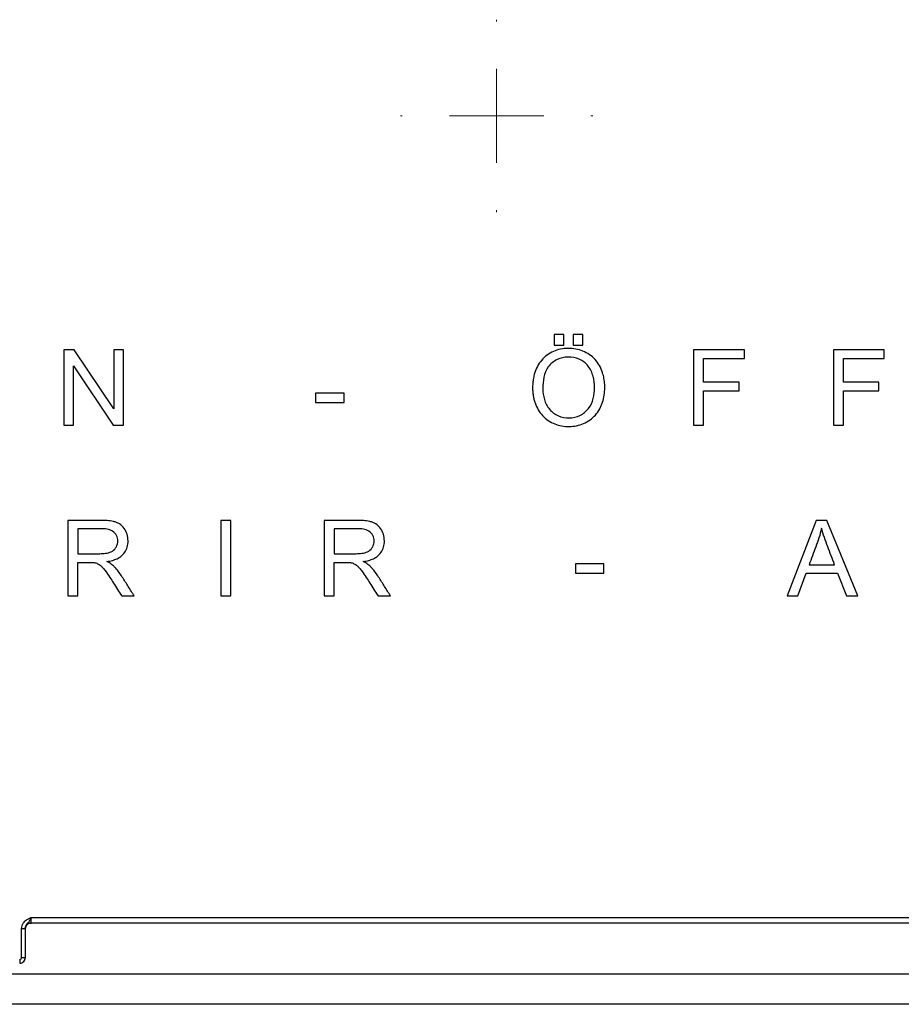
# Model space of a CAD drawing. Units: inches. Extents: x 5.7 to 94.2, y 7.4 to 57.9.
# Drawn here: x 38.7 to 40.6, y 52 to 54.1 of the extents above; entities that cross this region are included whole.
import ezdxf

# ---------------------------------------------------------------- set-up
doc = ezdxf.new("R2010")
doc.units = ezdxf.units.IN
doc.header["$MEASUREMENT"] = 0

# ---------------------------------------------------------------- blocks, each defined once
blk = doc.blocks.new('SW_CENTERMARKSYMBOL_1')
at = {"color": 0, "linetype": 'Continuous', "lineweight": 18}
for p, q in [((0, 0.1969), (0, 0.2007)), ((0, 0), (0, 0.0984)), ((-0.1969, 0), (-0.2007, 0)), ((0, 0), (-0.0984, 0)), ((0, 0), (0, -0.0984)), ((0, 0), (0.0984, 0)), ((0.1969, 0), (0.2007, 0)), ((0, -0.1969), (0, -0.2007))]:
    blk.add_line(p, q, dxfattribs=at)

msp = doc.modelspace()

# ---------------------------------------------------------------- linework, layer by layer
at = {"color": 7, "linetype": 'Continuous', "lineweight": 25}
for p, q in [((39.8442, 53.4014), (39.8442, 53.3794)), ((39.8644, 53.4014), (39.8442, 53.4014)), ((39.8644, 53.3794), (39.8644, 53.4014)), ((39.8843, 53.4014), (39.8843, 53.3794)), ((39.9045, 53.4014), (39.8843, 53.4014)), ((39.9045, 53.3794), (39.9045, 53.4014)), ((38.8212, 53.3697), (38.8212, 53.2123)), ((38.8426, 53.3697), (38.8212, 53.3697)), ((38.9253, 53.2461), (38.8426, 53.3697)), ((38.9253, 53.3697), (38.9253, 53.2461)), ((38.9453, 53.3697), (38.9253, 53.3697)), ((38.9453, 53.2123), (38.9453, 53.3697)), ((39.8442, 53.3794), (39.8644, 53.3794)), ((39.8843, 53.3794), (39.9045, 53.3794)), ((40.1354, 53.3697), (40.1354, 53.2123)), ((40.2417, 53.3697), (40.1354, 53.3697)), ((40.2417, 53.3512), (40.2417, 53.3697)), ((40.4273, 53.3697), (40.4273, 53.2123)), ((40.5335, 53.3697), (40.4273, 53.3697)), ((40.5335, 53.3512), (40.5335, 53.3697)), ((40.1563, 53.3512), (40.2417, 53.3512)), ((40.1563, 53.3024), (40.1563, 53.3512)), ((40.4481, 53.3512), (40.5335, 53.3512)), ((40.4481, 53.3024), (40.4481, 53.3512)), ((38.8412, 53.336), (38.9239, 53.2123)), ((38.8412, 53.2123), (38.8412, 53.336)), ((40.2302, 53.3024), (40.1563, 53.3024)), ((40.2302, 53.2838), (40.2302, 53.3024)), ((40.522, 53.3024), (40.4481, 53.3024)), ((40.522, 53.2838), (40.522, 53.3024)), ((39.4058, 53.279), (39.3464, 53.279)), ((39.3464, 53.279), (39.3464, 53.2595)), ((39.4058, 53.2595), (39.4058, 53.279)), ((40.1563, 53.2838), (40.2302, 53.2838)), ((40.1563, 53.2123), (40.1563, 53.2838)), ((40.4481, 53.2838), (40.522, 53.2838)), ((40.4481, 53.2123), (40.4481, 53.2838)), ((39.3464, 53.2595), (39.4058, 53.2595)), ((38.8212, 53.2123), (38.8412, 53.2123)), ((38.9239, 53.2123), (38.9453, 53.2123)), ((40.1354, 53.2123), (40.1563, 53.2123)), ((40.4273, 53.2123), (40.4481, 53.2123)), ((38.8292, 53.0135), (38.8292, 52.856)), ((39.1696, 53.0135), (39.1488, 53.0135)), ((39.1488, 53.0135), (39.1488, 52.856)), ((39.1696, 52.856), (39.1696, 53.0135)), ((39.3642, 53.0135), (39.3642, 52.856)), ((40.3914, 53.0135), (40.3309, 52.856)), ((40.4138, 53.0135), (40.3914, 53.0135)), ((40.4783, 52.856), (40.4138, 53.0135)), ((38.8501, 52.9961), (38.8501, 52.944)), ((39.385, 52.9961), (39.385, 52.944)), ((38.8501, 52.856), (38.8501, 52.926)), ((39.385, 52.856), (39.385, 52.926)), ((39.8888, 52.9228), (39.8888, 52.9033)), ((39.9482, 52.9228), (39.8888, 52.9228)), ((39.9482, 52.9033), (39.9482, 52.9228)), ((40.3763, 52.9207), (40.4297, 52.9207)), ((39.8888, 52.9033), (39.9482, 52.9033)), ((40.353, 52.856), (40.3703, 52.9037)), ((40.3703, 52.9037), (40.4361, 52.9037)), ((40.4361, 52.9037), (40.4545, 52.856)), ((38.8292, 52.856), (38.8501, 52.856)), ((38.9418, 52.856), (38.968, 52.856)), ((39.1488, 52.856), (39.1696, 52.856)), ((39.3642, 52.856), (39.385, 52.856)), ((39.4768, 52.856), (39.503, 52.856)), ((40.3309, 52.856), (40.353, 52.856)), ((40.4545, 52.856), (40.4783, 52.856)), ((38.7527, 52.1848), (41.7393, 52.1848)), ((38.7329, 52.1013), (38.7329, 52.1615)), ((38.7402, 52.1615), (38.7414, 52.1654)), ((38.7408, 52.1013), (38.7408, 52.1615)), ((41.7395, 52.173), (38.7525, 52.173)), ((44.4448, 52.0666), (36.6259, 52.0666)), ((44.4448, 52.0036), (36.6181, 52.0036))]:
    msp.add_line(p, q, dxfattribs=at)
for points, knots in [([(39.95, 53.2908), (39.95, 53.293), (39.9499, 53.2973), (39.9494, 53.3037), (39.9484, 53.31), (39.9472, 53.316), (39.9445, 53.3251), (39.9396, 53.3367), (39.9304, 53.3496), (39.9186, 53.36), (39.9047, 53.3674), (39.8895, 53.3718), (39.8736, 53.373), (39.8577, 53.3715), (39.8427, 53.3668), (39.8291, 53.3589), (39.8177, 53.3481), (39.8089, 53.3351), (39.8038, 53.3222), (39.801, 53.3103), (39.7996, 53.2998), (39.7995, 53.2926), (39.7994, 53.289)], [0, 0, 0, 0, 0.02627, 0.05183, 0.076772, 0.101197, 0.12521, 0.189502, 0.250907, 0.312649, 0.375638, 0.43649, 0.500543, 0.564686, 0.625478, 0.687331, 0.750107, 0.811009, 0.873993, 0.914461, 0.956327, 1, 1, 1, 1]), ([(39.9285, 53.2909), (39.9285, 53.2988), (39.9277, 53.3068), (39.9235, 53.3221), (39.9202, 53.3295), (39.9103, 53.3419), (39.9039, 53.3469), (39.8894, 53.3534), (39.8814, 53.3547), (39.8655, 53.3544), (39.8576, 53.3526), (39.8434, 53.3455), (39.8369, 53.3405), (39.8275, 53.3277), (39.8248, 53.3201), (39.8214, 53.3045), (39.8208, 53.2966), (39.8209, 53.2886)], [0, 0, 0, 0, 0.125, 0.125, 0.25, 0.25, 0.375, 0.375, 0.5, 0.5, 0.625, 0.625, 0.75, 0.75, 0.875, 0.875, 1, 1, 1, 1]), ([(39.7994, 53.289), (39.7995, 53.2872), (39.7995, 53.2837), (39.8, 53.2786), (39.8008, 53.2727), (39.8022, 53.266), (39.8053, 53.256), (39.8107, 53.2442), (39.82, 53.2317), (39.8317, 53.2217), (39.8453, 53.2145), (39.8602, 53.2103), (39.8757, 53.2091), (39.8912, 53.2107), (39.9061, 53.2154), (39.9197, 53.2228), (39.9312, 53.2332), (39.9384, 53.2438), (39.9429, 53.253), (39.9464, 53.2626), (39.9494, 53.2752), (39.9498, 53.2855), (39.95, 53.2908)], [0, 0, 0, 0, 0.021558, 0.042446, 0.06272, 0.093937, 0.125412, 0.18977, 0.250672, 0.313183, 0.375287, 0.436386, 0.499955, 0.563196, 0.625091, 0.68859, 0.749796, 0.812205, 0.843273, 0.874823, 0.935584, 1, 1, 1, 1]), ([(39.8209, 53.2886), (39.821, 53.2809), (39.8218, 53.2731), (39.8261, 53.2583), (39.8298, 53.2513), (39.8398, 53.2395), (39.8461, 53.2347), (39.8603, 53.2286), (39.8681, 53.2273), (39.8835, 53.2275), (39.8913, 53.2292), (39.9052, 53.2359), (39.9113, 53.241), (39.9207, 53.2532), (39.924, 53.2604), (39.9278, 53.2754), (39.9286, 53.2832), (39.9285, 53.2909)], [0, 0, 0, 0, 0.125, 0.125, 0.25, 0.25, 0.375, 0.375, 0.5, 0.5, 0.625, 0.625, 0.75, 0.75, 0.875, 0.875, 1, 1, 1, 1]), ([(38.9108, 52.9277), (38.9128, 52.928), (38.9167, 52.9286), (38.9222, 52.9299), (38.9273, 52.9316), (38.932, 52.9335), (38.9363, 52.9358), (38.9421, 52.9398), (38.9487, 52.9467), (38.9541, 52.958), (38.9557, 52.9711), (38.9537, 52.9848), (38.9476, 52.9972), (38.9393, 53.0054), (38.9312, 53.0094), (38.9226, 53.0119), (38.9113, 53.0133), (38.8977, 53.0136), (38.8836, 53.0135), (38.8608, 53.0135), (38.8425, 53.0135), (38.8292, 53.0135)], [0, 0, 0, 0, 0.0278208, 0.0539382, 0.0784886, 0.1016363, 0.1235771, 0.1445403, 0.1983071, 0.2518457, 0.3142213, 0.3766056, 0.4389547, 0.5010665, 0.5316599, 0.5624237, 0.6247183, 0.6866737, 0.7493057, 0.8174157, 1, 1, 1, 1]), ([(39.4457, 52.9277), (39.4477, 52.928), (39.4516, 52.9286), (39.4572, 52.9299), (39.4623, 52.9316), (39.467, 52.9335), (39.4712, 52.9358), (39.4771, 52.9398), (39.4836, 52.9467), (39.4891, 52.958), (39.4907, 52.9711), (39.4887, 52.9848), (39.4825, 52.9972), (39.4743, 53.0054), (39.4662, 53.0094), (39.4575, 53.0119), (39.4463, 53.0133), (39.4326, 53.0136), (39.4186, 53.0135), (39.3958, 53.0135), (39.3775, 53.0135), (39.3642, 53.0135)], [0, 0, 0, 0, 0.027821, 0.053938, 0.078489, 0.101636, 0.123577, 0.14454, 0.198307, 0.251846, 0.314221, 0.376606, 0.438955, 0.501066, 0.53166, 0.562424, 0.624718, 0.686674, 0.749306, 0.817416, 1, 1, 1, 1]), ([(38.8501, 52.944), (38.8582, 52.944), (38.8664, 52.944), (38.8786, 52.944), (38.8827, 52.944), (38.8909, 52.944), (38.895, 52.944), (38.9031, 52.9443), (38.9072, 52.9446), (38.9152, 52.9461), (38.9192, 52.9474), (38.926, 52.9518), (38.9288, 52.955), (38.9326, 52.9622), (38.9336, 52.9663), (38.9337, 52.9745), (38.9328, 52.9786), (38.929, 52.9858), (38.9261, 52.9888), (38.9192, 52.9932), (38.9152, 52.9945), (38.9072, 52.9959), (38.9031, 52.9961), (38.895, 52.9962), (38.8909, 52.9961), (38.8827, 52.9961), (38.8705, 52.9961), (38.8582, 52.9961), (38.8501, 52.9961)], [0, 0, 0, 0, 0.125, 0.125, 0.1875, 0.1875, 0.25, 0.25, 0.3125, 0.3125, 0.375, 0.375, 0.4375, 0.4375, 0.5, 0.5, 0.5625, 0.5625, 0.625, 0.625, 0.6875, 0.6875, 0.75, 0.75, 0.8125, 0.8125, 0.875, 1, 1, 1, 1]), ([(39.385, 52.944), (39.3932, 52.944), (39.4014, 52.944), (39.4136, 52.944), (39.4177, 52.944), (39.4258, 52.944), (39.4299, 52.944), (39.4381, 52.9443), (39.4422, 52.9446), (39.4502, 52.9461), (39.4541, 52.9474), (39.461, 52.9518), (39.4638, 52.955), (39.4676, 52.9622), (39.4686, 52.9663), (39.4686, 52.9745), (39.4678, 52.9786), (39.464, 52.9858), (39.4611, 52.9888), (39.4542, 52.9932), (39.4502, 52.9945), (39.4422, 52.9959), (39.4381, 52.9961), (39.4299, 52.9962), (39.4258, 52.9961), (39.4177, 52.9961), (39.4054, 52.9961), (39.3932, 52.9961), (39.385, 52.9961)], [0, 0, 0, 0, 0.125, 0.125, 0.1875, 0.1875, 0.25, 0.25, 0.3125, 0.3125, 0.375, 0.375, 0.4375, 0.4375, 0.5, 0.5, 0.5625, 0.5625, 0.625, 0.625, 0.6875, 0.6875, 0.75, 0.75, 0.8125, 0.8125, 0.875, 1, 1, 1, 1]), ([(40.4021, 52.997), (40.4008, 52.9904), (40.3991, 52.9839), (40.3952, 52.971), (40.3928, 52.9647), (40.3857, 52.9459), (40.381, 52.9333), (40.3763, 52.9207)], [0, 0, 0, 0, 0.25, 0.25, 0.5, 0.5, 1, 1, 1, 1]), ([(40.4297, 52.9207), (40.4249, 52.9334), (40.4202, 52.946), (40.4106, 52.9713), (40.4058, 52.984), (40.4021, 52.997)], [0, 0, 0, 0, 0.5, 0.5, 1, 1, 1, 1]), ([(38.8501, 52.926), (38.856, 52.926), (38.8647, 52.926), (38.8749, 52.926), (38.8803, 52.9259), (38.8842, 52.9256), (38.8879, 52.9247), (38.8928, 52.9228), (38.8981, 52.9193), (38.9036, 52.9136), (38.9099, 52.9054), (38.917, 52.8949), (38.928, 52.8778), (38.9361, 52.865), (38.9418, 52.856)], [0, 0, 0, 0, 0.140142, 0.206122, 0.242402, 0.269053, 0.299009, 0.331165, 0.393464, 0.447766, 0.518792, 0.638245, 0.749276, 1, 1, 1, 1]), ([(38.968, 52.856), (38.9638, 52.8626), (38.9555, 52.8756), (38.9451, 52.892), (38.9367, 52.905), (38.9305, 52.9127), (38.9252, 52.9182), (38.9209, 52.9219), (38.9162, 52.925), (38.9127, 52.9267), (38.9108, 52.9277)], [0, 0, 0, 0, 0.249587, 0.499174, 0.626728, 0.749971, 0.818314, 0.873313, 0.930824, 1, 1, 1, 1]), ([(39.385, 52.926), (39.3909, 52.926), (39.3996, 52.926), (39.4098, 52.926), (39.4153, 52.9259), (39.4192, 52.9256), (39.4228, 52.9247), (39.4277, 52.9228), (39.4331, 52.9193), (39.4385, 52.9136), (39.4449, 52.9054), (39.452, 52.8949), (39.4629, 52.8778), (39.4711, 52.865), (39.4768, 52.856)], [0, 0, 0, 0, 0.140142, 0.206122, 0.242402, 0.269053, 0.299009, 0.331165, 0.393464, 0.447766, 0.518792, 0.638245, 0.749276, 1, 1, 1, 1]), ([(39.503, 52.856), (39.4988, 52.8626), (39.4905, 52.8756), (39.4801, 52.892), (39.4716, 52.905), (39.4654, 52.9127), (39.4601, 52.9182), (39.4559, 52.9219), (39.4511, 52.925), (39.4476, 52.9267), (39.4457, 52.9277)], [0, 0, 0, 0, 0.249587, 0.499174, 0.626728, 0.749971, 0.818314, 0.873313, 0.930824, 1, 1, 1, 1]), ([(38.7329, 52.1615), (38.7329, 52.1656), (38.7343, 52.1697), (38.7384, 52.1761), (38.7409, 52.1782), (38.7451, 52.1811), (38.7468, 52.182), (38.7499, 52.1835), (38.7513, 52.1842), (38.7527, 52.1848)], [0, 0, 0, 0, 0.25, 0.25, 0.5, 0.5, 0.75, 0.75, 1, 1, 1, 1]), ([(38.7525, 52.173), (38.7526, 52.1729), (38.7526, 52.1742), (38.7527, 52.1786), (38.7527, 52.1817), (38.7527, 52.1848)], [0, 0, 0, 0, 0.5, 0.5, 1, 1, 1, 1]), ([(38.7329, 52.1615), (38.735, 52.1615), (38.737, 52.1615), (38.7399, 52.1615), (38.7408, 52.1615), (38.7408, 52.1615)], [0, 0, 0, 0, 0.5, 0.5, 1, 1, 1, 1]), ([(38.7525, 52.173), (38.7494, 52.173), (38.7464, 52.1717), (38.742, 52.1673), (38.7407, 52.1643), (38.7407, 52.1612)], [0, 0, 0, 0, 0.5, 0.5, 1, 1, 1, 1]), ([(38.7408, 52.1615), (38.7409, 52.1627), (38.7411, 52.1653), (38.7428, 52.1689), (38.7444, 52.1708), (38.7452, 52.1719)], [0, 0, 0, 0, 0.320086, 0.640577, 1, 1, 1, 1]), ([(38.7451, 52.1719), (38.7454, 52.172), (38.7464, 52.1723), (38.7489, 52.1731), (38.7513, 52.1732), (38.7526, 52.1732)], [0, 0, 0, 0, 0.151701, 0.558003, 1, 1, 1, 1]), ([(38.7289, 52.0974), (38.73, 52.0974), (38.731, 52.0978), (38.7325, 52.0993), (38.7329, 52.1003), (38.7329, 52.1013)], [0, 0, 0, 0, 0.5, 0.5, 1, 1, 1, 1]), ([(38.7289, 52.0895), (38.732, 52.0895), (38.7351, 52.0908), (38.7395, 52.0952), (38.7408, 52.0983), (38.7408, 52.1013)], [0, 0, 0, 0, 0.5, 0.5, 1, 1, 1, 1]), ([(38.7289, 52.0974), (38.7289, 52.0953), (38.7289, 52.0933), (38.7289, 52.0904), (38.7289, 52.0895), (38.7289, 52.0895)], [0, 0, 0, 0, 0.5, 0.5, 1, 1, 1, 1]), ([(38.7329, 52.1013), (38.735, 52.1013), (38.737, 52.1013), (38.7399, 52.1013), (38.7408, 52.1013), (38.7408, 52.1013)], [0, 0, 0, 0, 0.5, 0.5, 1, 1, 1, 1])]:
    msp.add_open_spline(points, degree=3, knots=knots, dxfattribs=at)
at = {"color": 8, "linetype": 'Continuous', "lineweight": 25}
msp.add_open_spline([(38.7452, 52.1719), (38.7458, 52.1726), (38.7475, 52.175), (38.7501, 52.1789), (38.7519, 52.1829), (38.7527, 52.1848)], degree=3, knots=[0, 0, 0, 0, 0.1919741, 0.6081798, 1, 1, 1, 1], dxfattribs=at)

# ---------------------------------------------------------------- block references
at = {"color": 7, "linetype": 'Continuous', "lineweight": 18}
msp.add_blockref('SW_CENTERMARKSYMBOL_1', (39.7244, 53.8579), dxfattribs=at)

doc.saveas('drawing.dxf')
